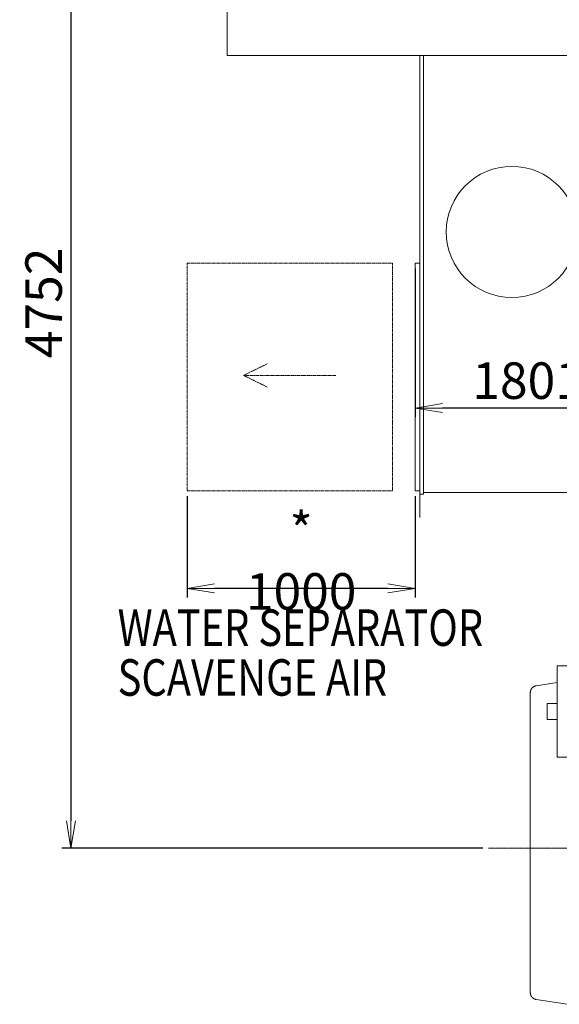
# Model space of a CAD drawing. Extents: x -17242 to 8354, y -144 to 19263.
# Drawn here: x -11162 to -8795, y 11462 to 15778 of the extents above; entities that cross this region are included whole.
import ezdxf

# ---------------------------------------------------------------- set-up
doc = ezdxf.new("R2010")
doc.units = 0
doc.header["$LTSCALE"] = 5
doc.header["$PDMODE"] = 1
doc.linetypes.add('CENTER', pattern=[2, 1.25, -0.25, 0.25, -0.25])
doc.linetypes.add('PHANTOM', pattern=[2.5, 1.25, -0.25, 0.25, -0.25, 0.25, -0.25])
doc.layers.get('0').update_dxf_attribs({"color": 255, "linetype": 'CONTINUOUS'})
doc.layers.get('Defpoints').update_dxf_attribs({"color": 251, "linetype": 'CONTINUOUS'})
for name, color, linetype, lineweight in [('CENT001', 213, 'CENTER', 13), ('DIM001', 255, 'CONTINUOUS', 18), ('LINE001', 2, 'CONTINUOUS', 18), ('PHAN001', 1, 'PHANTOM', 13)]:
    doc.layers.add(name, color=color, linetype=linetype, lineweight=lineweight)
doc.styles.add('Dim_std', font='simplex.shx', dxfattribs={"width": 0.8, "bigfont": 'extfont.shx'})
doc.dimstyles.new('S1-40', dxfattribs={"dimscale": 40, "dimtxt": 4, "dimasz": 3, "dimexe": 1, "dimexo": 0.6, "dimgap": 1, "dimtad": 1, "dimdec": 3, "dimdsep": 46, "dimtxsty": 'Dim_std', "dimblk1": 'OPEN', "dimblk2": 'OPEN', "dimsah": 1, "dimcen": 0, "dimclrd": 256, "dimclre": 256, "dimclrt": 256, "dimadec": 3, "dimazin": 2, "dimtfac": 1, "dimtdec": 3, "dimtmove": 0, "dimatfit": 0, "dimldrblk": 'OPEN', "dimfxl": 1, "dimtolj": 1, "dimtzin": 0, "dimarcsym": 0})

# ---------------------------------------------------------------- blocks, each defined once
blk = doc.blocks.new('_OPEN')
at = {"color": 0, "linetype": 'ByBlock'}
for p, q in [((-1, 0.167), (0, 0)), ((0, 0), (-1, -0.167)), ((0, 0), (-1, 0))]:
    blk.add_line(p, q, dxfattribs=at)
blk = doc.blocks.new('*D47')
at = {"layer": 'Defpoints', "color": 0, "linetype": 'Continuous', "transparency": 16777216}
for p in [(-9463.1, 16898.4), (-10936.9, 12146.4), (-9106.2, 12146.4)]:
    blk.add_point(p, dxfattribs=at)
at = {"layer": 'DIM001', "linetype": 'Continuous', "lineweight": -2, "transparency": 16777216}
for p, q in [((-9487.1, 16898.4), (-10976.9, 16898.4)), ((-10936.9, 16778.4), (-10936.9, 12266.4)), ((-9130.2, 12146.4), (-10976.9, 12146.4))]:
    blk.add_line(p, q, dxfattribs=at)
at = {"layer": 'DIM001', "linetype": 'Continuous', "lineweight": -2, "transparency": 16777216, "xscale": 120, "yscale": 120, "zscale": 120}
for p, rotation in [((-10936.9, 16898.4), 90), ((-10936.9, 12146.4), 270)]:
    blk.add_blockref('_OPEN', p, dxfattribs=dict(at, rotation=rotation))
at = {"layer": 'DIM001', "linetype": 'Continuous', "transparency": 16777216, "insert": (-11056.9, 14536.8), "char_height": 160, "attachment_point": 5, "rotation": 90, "style": 'Dim_std'}
blk.add_mtext('\\A1;4752', dxfattribs=at)
blk = doc.blocks.new('*D110')
at = {"layer": 'Defpoints', "color": 0, "linetype": 'Continuous', "transparency": 16777216}
for p in [(-10427.5, 13713.7), (-9427.5, 13713.7), (-10427.5, 13285.4)]:
    blk.add_point(p, dxfattribs=at)
at = {"layer": 'DIM001', "linetype": 'Continuous', "lineweight": -2, "transparency": 16777216}
for p, q in [((-10427.5, 13689.7), (-10427.5, 13245.4)), ((-9427.5, 13689.7), (-9427.5, 13245.4)), ((-9547.5, 13285.4), (-10307.5, 13285.4))]:
    blk.add_line(p, q, dxfattribs=at)
at = {"layer": 'DIM001', "linetype": 'Continuous', "lineweight": -2, "transparency": 16777216, "xscale": 120, "yscale": 120, "zscale": 120, "rotation": 180}
blk.add_blockref('_OPEN', (-10427.5, 13285.4), dxfattribs=at)
at = {"layer": 'DIM001', "linetype": 'Continuous', "lineweight": -2, "transparency": 16777216, "xscale": 120, "yscale": 120, "zscale": 120}
blk.add_blockref('_OPEN', (-9427.5, 13285.4), dxfattribs=at)
at = {"layer": 'DIM001', "linetype": 'Continuous', "transparency": 16777216, "insert": (-9927.5, 13405.4), "char_height": 160, "attachment_point": 5, "style": 'Dim_std'}
blk.add_mtext('\\A1;* 1000', dxfattribs=at)
blk = doc.blocks.new('*D118')
at = {"layer": 'Defpoints', "color": 0, "linetype": 'Continuous', "transparency": 16777216}
for p in [(-9463.1, 16898.4), (-10936.9, 12146.4), (-9106.2, 12146.4)]:
    blk.add_point(p, dxfattribs=at)
at = {"layer": 'DIM001', "linetype": 'Continuous', "lineweight": -2, "transparency": 16777216}
for p, q in [((-9487.1, 16898.4), (-10976.9, 16898.4)), ((-10936.9, 16778.4), (-10936.9, 12266.4)), ((-9130.2, 12146.4), (-10976.9, 12146.4))]:
    blk.add_line(p, q, dxfattribs=at)
at = {"layer": 'DIM001', "linetype": 'Continuous', "lineweight": -2, "transparency": 16777216, "xscale": 120, "yscale": 120, "zscale": 120}
for p, rotation in [((-10936.9, 16898.4), 90), ((-10936.9, 12146.4), 270)]:
    blk.add_blockref('_OPEN', p, dxfattribs=dict(at, rotation=rotation))
at = {"layer": 'DIM001', "linetype": 'Continuous', "transparency": 16777216, "insert": (-11056.9, 14536.8), "char_height": 160, "attachment_point": 5, "rotation": 90, "style": 'Dim_std'}
blk.add_mtext('\\A1;4752', dxfattribs=at)
blk = doc.blocks.new('*D119')
at = {"layer": 'Defpoints', "color": 0, "linetype": 'Continuous', "transparency": 16777216}
for p in [(-7626.5, 15225.3), (-9427.5, 14711), (-9427.5, 14076.1)]:
    blk.add_point(p, dxfattribs=at)
at = {"layer": 'DIM001', "linetype": 'Continuous', "lineweight": -2, "transparency": 16777216}
for p, q in [((-7626.5, 15201.3), (-7626.5, 14036.1)), ((-9427.5, 14687), (-9427.5, 14036.1)), ((-7746.5, 14076.1), (-9307.5, 14076.1))]:
    blk.add_line(p, q, dxfattribs=at)
at = {"layer": 'DIM001', "linetype": 'Continuous', "lineweight": -2, "transparency": 16777216, "xscale": 120, "yscale": 120, "zscale": 120, "rotation": 180}
blk.add_blockref('_OPEN', (-9427.5, 14076.1), dxfattribs=at)
at = {"layer": 'DIM001', "linetype": 'Continuous', "lineweight": -2, "transparency": 16777216, "xscale": 120, "yscale": 120, "zscale": 120}
blk.add_blockref('_OPEN', (-7626.5, 14076.1), dxfattribs=at)
at = {"layer": 'DIM001', "linetype": 'Continuous', "transparency": 16777216, "insert": (-8934.6, 14196.1), "char_height": 160, "attachment_point": 5, "style": 'Dim_std'}
blk.add_mtext('\\A1;1801', dxfattribs=at)

msp = doc.modelspace()

# ---------------------------------------------------------------- linework, layer by layer
at = {"layer": 'CENT001', "color": 6}
msp.add_line((-9106.2584, 12146.3538), (-3529.1147, 12146.3538), dxfattribs=at)
at = {"layer": 'LINE001', "linetype": 'Continuous'}
for p in [(-10251.5051, 15821.3538), (-3216.5479, 15621.3538)]:
    msp.add_line(p, (-10251.5051, 15621.3538), dxfattribs=at)
at = {"layer": 'LINE001', "color": 151, "linetype": 'Continuous'}
msp.add_line((-3216.5479, 15621.3538), (-10251.5051, 15621.3538), dxfattribs=at)
at = {"layer": 'LINE001', "color": 145, "linetype": 'Continuous'}
for p, q in [((-9407.5051, 15621.3538), (-9407.5051, 13698.9388)), ((-9391.5051, 13698.9388), (-9391.5051, 15621.3538)), ((-9427.5051, 14711.0398), (-9427.5051, 13713.6958)), ((-9407.5051, 14711.0398), (-9427.5051, 14711.0398)), ((-9427.5051, 13713.6958), (-9427.5051, 13714.0368)), ((-9427.5051, 13713.6958), (-9407.5051, 13713.6958)), ((-9407.5051, 13698.9388), (-9391.5051, 13698.9388)), ((-9391.5051, 13705.6518), (-8403.5051, 13705.6518))]:
    msp.add_line(p, q, dxfattribs=at)
at = {"layer": 'LINE001'}
msp.add_line((-9407.5051, 13595.5538), (-9407.5051, 15621.3538), dxfattribs=at)
at = {"layer": 'LINE001', "color": 40, "linetype": 'Continuous'}
for p, q in [((-8804.3396, 12945.3601), (-8714.3389, 12945.3601)), ((-8804.3396, 12545.3574), (-8804.3396, 12945.3601)), ((-8804.3396, 12545.3574), (-8714.3389, 12545.3574))]:
    msp.add_line(p, q, dxfattribs=at)
at = {"layer": 'LINE001', "color": 1, "linetype": 'Continuous'}
for p, q in [((-8897.2344, 12858.31), (-8804.3396, 12872.8931)), ((-8922.5162, 12828.6818), (-8922.5162, 11513.0863)), ((-8896.2604, 11483.3205), (-8761.5408, 11462.1703))]:
    msp.add_line(p, q, dxfattribs=at)
at = {"layer": 'LINE001', "color": 150, "linetype": 'Continuous'}
for p, q in [((-8848.5155, 12710.3583), (-8848.5155, 12780.3589)), ((-8848.5155, 12780.3589), (-8804.3396, 12780.3589)), ((-8848.5155, 12710.3583), (-8804.3396, 12710.3583))]:
    msp.add_line(p, q, dxfattribs=at)
at = {"layer": 'LINE001', "color": 1, "linetype": 'Continuous'}
for points in [[(-8897.2491, 12858.2703), (-8898.6171, 12858.02, 0.012064388), (-8899.9841, 12857.7033, 0.011718564), (-8901.3505, 12857.3173, 0.011594468), (-8902.7111, 12856.864, 0.011891003), (-8904.0595, 12856.3397, 0.012031262), (-8905.3908, 12855.748, 0.012096431), (-8906.6995, 12855.0866, 0.012135705), (-8907.9815, 12854.3596, 0.012224687), (-8909.2298, 12853.566, 0.012265705), (-8910.4418, 12852.7106, 0.012303646), (-8911.6108, 12851.7936, 0.012313714), (-8912.7342, 12850.8213, 0.012313262), (-8913.8062, 12849.794, 0.012309968), (-8914.8245, 12848.7186, 0.012291141), (-8915.7845, 12847.5969, 0.012236791), (-8916.6852, 12846.4363, 0.012110959), (-8917.5222, 12845.2396, 0.012134077), (-8918.2959, 12844.0119, 0.012216525), (-8919.0025, 12842.7559, 0.011876548), (-8919.6439, 12841.4852, 0.011121624), (-8920.2169, 12840.2059, 0.011924715), (-8920.7252, 12838.8962, 0.013650117), (-8921.1676, 12837.5516, 0.010736345), (-8921.5426, 12836.2842, 0.0046779), (-8921.8479, 12835.1349, 0.013995994), (-8922.1059, 12833.6842, 0.023355938), (-8922.3349, 12831.4909, 0.011967551), (-8922.5336, 12828.6428, 0.006603172)], [(-8922.5336, 11513.0506), (-8922.5072, 11511.7873, 0.011346357), (-8922.4246, 11510.5053, 0.010740336), (-8922.2839, 11509.2036, 0.010585775), (-8922.0846, 11507.8862, 0.011044181), (-8921.8206, 11506.5579, 0.011262458), (-8921.4929, 11505.2229, 0.011418701), (-8921.0969, 11503.8852, 0.011524752), (-8920.6339, 11502.5492, 0.011734753), (-8920.0999, 11501.2205, 0.011852856), (-8919.4975, 11499.9039, 0.012019334), (-8918.8235, 11498.6049, 0.012110593), (-8918.0815, 11497.3285, 0.012245112), (-8917.2695, 11496.0809, 0.012327618), (-8916.3919, 11494.8662, 0.012450945), (-8915.4479, 11493.6915, 0.01247741), (-8914.4432, 11492.5598, 0.012479387), (-8913.3789, 11491.4785, 0.012600638), (-8912.2588, 11490.4492, 0.012849896), (-8911.0842, 11489.4782, 0.012540497), (-8909.8695, 11488.5681, 0.011802665), (-8908.6205, 11487.7258, 0.012836827), (-8907.3132, 11486.9451, 0.014987316), (-8905.9415, 11486.2298, 0.011666523), (-8904.6318, 11485.5991, 0.004747007), (-8903.4311, 11485.0651, 0.015689729), (-8901.8695, 11484.5411, 0.026568568), (-8899.4518, 11483.9431, 0.013401587), (-8896.2764, 11483.2858, 0.007248598)], [(-8906.3831, 11486.4391), (-8906.0578, 11486.2725, 0.003008037), (-8905.7311, 11486.1098, 0.003024178), (-8905.4031, 11485.9515, 0.003026802), (-8905.0735, 11485.7975, 0.003016176), (-8904.7425, 11485.6478, 0.003011025), (-8904.4105, 11485.5021, 0.003005959), (-8904.0771, 11485.3608, 0.003002116), (-8903.7431, 11485.2238, 0.002995035), (-8903.4078, 11485.0911, 0.002990696), (-8903.0715, 11484.9625, 0.002983943), (-8902.7345, 11484.8385, 0.002978677), (-8902.3968, 11484.7185, 0.002969568), (-8902.0585, 11484.6031, 0.002966487), (-8901.7195, 11484.4918, 0.002963266), (-8901.3798, 11484.3848, 0.002951067), (-8901.0401, 11484.2821, 0.00292557), (-8900.6998, 11484.1838, 0.002943776), (-8900.3591, 11484.0895, 0.002991168), (-8900.0178, 11483.9995, 0.00290468), (-8899.6774, 11483.9138, 0.002711748), (-8899.3394, 11483.8328, 0.002973291), (-8898.9958, 11483.7551, 0.003513378), (-8898.6444, 11483.6808, 0.002685373), (-8898.3144, 11483.6131, 0.000971843), (-8898.0161, 11483.5541, 0.003728106), (-8897.6338, 11483.4878, 0.006377548), (-8897.0464, 11483.3971, 0.003145632), (-8896.2781, 11483.2858, 0.001680955)]]:
    msp.add_lwpolyline(points, format="xyb", dxfattribs=at)
at = {"layer": 'LINE001', "color": 145, "linetype": 'Continuous'}
msp.add_circle((-9003.5051, 14847.8538), 287.5, dxfattribs=at)
at = {"layer": 'PHAN001', "ltscale": 0.5}
for p, q in [((-9527.5051, 14711.0398), (-10427.5051, 14711.0398)), ((-10427.5051, 14711.0398), (-10427.5051, 13713.6958)), ((-9527.5051, 14711.0398), (-9527.5051, 13713.6958)), ((-10179.9718, 14218.9508), (-10075.6343, 14270.2158)), ((-9775.0384, 14218.9508), (-10179.9718, 14218.9508)), ((-10179.9718, 14218.9508), (-10075.6343, 14167.6858)), ((-9527.5051, 13713.6958), (-10427.5051, 13713.6958))]:
    msp.add_line(p, q, dxfattribs=at)

# ---------------------------------------------------------------- texts
at = {"layer": 'DIM001', "style": 'Dim_std', "width": 0.8}
for s, p in [('WATER SEPARATOR', (-10732.2291, 13033.2935)), ('SCAVENGE AIR', (-10732.2291, 12814.9006))]:
    msp.add_text(s, height=160, dxfattribs=at).set_placement(p)

# ---------------------------------------------------------------- dimensions: what is measured, and where the dimension line sits
at = {"layer": 'DIM001', "linetype": 'Continuous'}
dim = msp.add_linear_dim(base=(-10936.8777, 12146.3538), p1=(-9463.1286, 16898.3538), p2=(-9106.2208, 12146.3538), angle=90, dimstyle='S1-40', override={"dimdec": 0}, dxfattribs=at)
dim.commit()
dim.dimension.update_dxf_attribs({"geometry": '*D47', "text_midpoint": (-10936.8777, 14536.8046), "dimtype": 160})
at = {"layer": 'DIM001', "color": 3, "linetype": 'Continuous'}
dim = msp.add_linear_dim(base=(-10936.8777, 12146.3538), p1=(-9463.1286, 16898.3538), p2=(-9106.2208, 12146.3538), angle=90, dimstyle='S1-40', override={"dimdec": 0}, dxfattribs=at)
dim.commit()
dim.dimension.update_dxf_attribs({"geometry": '*D118', "text_midpoint": (-10936.8777, 14536.8046), "dimtype": 160})
dim = msp.add_linear_dim(base=(-9427.5051, 14076.0888), p1=(-7626.5051, 15225.2654), p2=(-9427.5051, 14711.0398), dimstyle='S1-40', dxfattribs=at)
dim.commit()
dim.dimension.update_dxf_attribs({"geometry": '*D119', "text_midpoint": (-8934.6265, 14076.0888), "dimtype": 160})
dim = msp.add_linear_dim(base=(-10427.5051, 13285.423), p1=(-9427.5051, 13713.6958), p2=(-10427.5051, 13713.6958), text='* <>', dimstyle='S1-40', dxfattribs=at)
dim.commit()
dim.dimension.update_dxf_attribs({"geometry": '*D110', "text_midpoint": (-9927.5051, 13285.423), "dimtype": 160})

doc.saveas('drawing.dxf')
